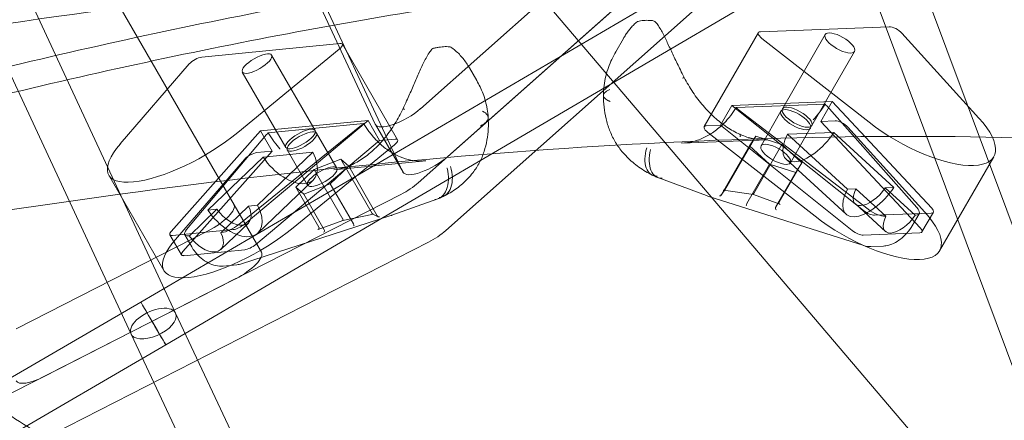
# Model space of a CAD drawing. Extents: x -31044 to -3819, y 15298 to 37467.
# Drawn here: x -14619 to -14299, y 28606 to 28736 of the extents above; entities that cross this region are included whole.
import ezdxf

# ---------------------------------------------------------------- set-up
doc = ezdxf.new("R2010")
doc.units = 0
doc.header["$LTSCALE"] = 350
doc.header["$MEASUREMENT"] = 0
doc.layers.get('0').update_dxf_attribs({"linetype": 'CONTINUOUS'})

# ---------------------------------------------------------------- blocks, each defined once
blk = doc.blocks.new('A$C6361106D')
at = {"color": 0, "linetype": 'Continuous', "lineweight": 0}
for p, q in [((-39800.56, 48926.32), (-40236.83, 49438.9)), ((-40104.12, 49425.42), (-40025.78, 49215.54)), ((-40397.16, 49421.02), (-40335.73, 49288.96)), ((-40380.66, 49423.49), (-40321.24, 49295.73)), ((-40092.57, 49421.29), (-40324.45, 49285.43)), ((-40285.11, 49418.84), (-40256.35, 49357.1)), ((-40085.05, 49420.07), (-40010.79, 49221.13)), ((-40131.93, 49416.77), (-40332.51, 49299.26)), ((-40293.36, 49315.56), (-40348.09, 49410.37)), ((-40247.39, 49341.59), (-40279.2, 49409.86)), ((-40242.38, 49338.1), (-40160.36, 49410.83)), ((-40241.69, 49362.17), (-40187.23, 49410.46)), ((-40151.4, 49395.32), (-40233.42, 49322.59)), ((-40178.27, 49394.95), (-40232.73, 49346.66)), ((-40131.85, 49386.89), (-40149.44, 49356.34)), ((-40089.28, 49388.76), (-40131.2, 49387.17)), ((-40110.14, 49386.26), (-40124.03, 49362.14)), ((-40060.14, 49359.1), (-40085.22, 49386.74)), ((-40312.78, 49378.92), (-40267.84, 49383.32)), ((-40267.04, 49383.1), (-40249.12, 49352.07)), ((-40175.73, 49384.94), (-40178.2, 49380.64)), ((-40130.7, 49385.01), (-40095.79, 49357.74)), ((-40268.04, 49381.49), (-40300.99, 49354.46)), ((-40290.04, 49379.57), (-40275.9, 49355.07)), ((-40100.61, 49380.77), (-40114.5, 49356.65)), ((-40339.22, 49350.72), (-40316.8, 49376.71)), ((-40299.57, 49374.07), (-40285.42, 49349.57)), ((-40225.76, 49375.41), (-40223.39, 49371.31)), ((-40140.42, 49363.24), (-40107.84, 49364.47)), ((-40110.15, 49363.61), (-40139.06, 49362.51)), ((-40107.84, 49364.47), (-40111.54, 49358.04)), ((-40107.84, 49364.47), (-40075.51, 49329.88)), ((-40144.13, 49356.81), (-40140.42, 49363.24)), ((-40097.62, 49329.04), (-40140.42, 49363.24)), ((-40096.18, 49329.49), (-40138.36, 49361.95)), ((-40124.49, 49361.34), (-40130.97, 49350.08)), ((-40109.62, 49363.04), (-40080.35, 49330.09)), ((-40298.99, 49324.58), (-40258.7, 49358.33)), ((-40258.7, 49358.33), (-40293.63, 49354.92)), ((-40291.18, 49354.3), (-40260.19, 49357.33)), ((-40254.93, 49351.8), (-40258.7, 49358.33)), ((-40247.34, 49341.5), (-40256.3, 49357.02)), ((-40111.54, 49358.04), (-40106.88, 49358.22)), ((-40111.54, 49358.04), (-40079.21, 49323.45)), ((-40293.63, 49354.92), (-40322.7, 49322.26)), ((-40291.66, 49353.77), (-40317.72, 49322.87)), ((-40300.74, 49324.53), (-40260.84, 49356.78)), ((-40293.63, 49354.92), (-40289.86, 49348.38)), ((-40275.43, 49354.25), (-40268.83, 49342.82)), ((-40148.79, 49356.63), (-40144.13, 49356.81)), ((-40113.38, 49327.2), (-40148.29, 49354.47)), ((-40101.32, 49322.61), (-40144.13, 49356.81)), ((-40122.37, 49353.85), (-40107.34, 49354.42)), ((-40102.89, 49336.02), (-40122.37, 49353.85)), ((-40114.96, 49355.85), (-40121.44, 49344.59)), ((-40107.34, 49354.42), (-40087.86, 49336.59)), ((-40102.81, 49356.19), (-40077.73, 49328.55)), ((-40295.22, 49318.05), (-40254.93, 49351.8)), ((-40283.08, 49323.44), (-40250.12, 49350.46)), ((-40249.92, 49352.29), (-40254.93, 49351.8)), ((-40156.79, 49350.98), (-40128.77, 49352.04)), ((-40132.7, 49353.28), (-40142.75, 49335.84)), ((-40132.7, 49353.28), (-40134.68, 49350.11)), ((-40124.23, 49350.51), (-40133.36, 49334.65)), ((-40124.23, 49350.51), (-40132.7, 49353.28)), ((-40117.73, 49344.57), (-40124.23, 49350.51)), ((-40289.86, 49348.38), (-40318.93, 49315.73)), ((-40289.86, 49348.38), (-40294.87, 49347.9)), ((-40294.61, 49330.77), (-40276.62, 49347.99)), ((-40276.62, 49347.99), (-40292.75, 49346.41)), ((-40284.95, 49348.75), (-40278.35, 49337.32)), ((-40134.68, 49350.11), (-40143.81, 49334.26)), ((-40134.68, 49350.11), (-40128.19, 49344.17)), ((-40298.89, 49345.69), (-40321.3, 49319.7)), ((-40292.75, 49346.41), (-40310.73, 49329.2)), ((-40276.2, 49342.4), (-40267.6, 49345.81)), ((-40239.97, 49345.24), (-40269.86, 49342.31)), ((-40267.6, 49345.81), (-40264.99, 49343.49)), ((-40267.6, 49345.81), (-40257.37, 49328.09)), ((-40128.19, 49344.17), (-40135.56, 49331.37)), ((-40128.19, 49344.17), (-40119.71, 49341.39)), ((-40117.73, 49344.57), (-40125.11, 49331.76)), ((-40103.35, 49327.88), (-40122.83, 49345.72)), ((-40119.71, 49341.39), (-40117.73, 49344.57)), ((-40055.35, 49346.54), (-40072.95, 49316)), ((-40282.19, 49336.66), (-40276.2, 49342.4)), ((-40276.2, 49342.4), (-40266.9, 49326.29)), ((-40264.99, 49343.49), (-40270.98, 49337.75)), ((-40264.99, 49343.49), (-40255.69, 49327.39)), ((-40119.71, 49341.39), (-40126.25, 49330.05)), ((-40342.96, 49340.58), (-40325.05, 49309.56)), ((-40294.49, 49321.77), (-40276.51, 49338.99)), ((-40270.98, 49337.75), (-40279.58, 49334.34)), ((-40270.98, 49337.75), (-40263.48, 49324.75)), ((-40148.66, 49333.93), (-40164.49, 49339.77)), ((-40279.58, 49334.34), (-40282.19, 49336.66)), ((-40282.19, 49336.66), (-40274.68, 49323.65)), ((-40142.76, 49335.81), (-40143.9, 49334.1)), ((-40133.42, 49334.27), (-40143.16, 49335.64)), ((-40100.16, 49336.12), (-40102.89, 49336.02)), ((-40090.42, 49327.2), (-40100.16, 49336.12)), ((-40087.86, 49336.59), (-40090.59, 49336.48)), ((-40090.59, 49336.48), (-40080.85, 49327.57)), ((-40494.12, 49208.78), (-40248.02, 49334.33)), ((-40279.58, 49334.34), (-40272.93, 49322.82)), ((-40250.94, 49327.53), (-40236.02, 49332.88)), ((-40148.23, 49333.78), (-40097.61, 49317.68)), ((-40124.87, 49331.11), (-40133.42, 49334.27)), ((-40307.8, 49329.48), (-40316.79, 49320.87)), ((-40310.73, 49329.2), (-40307.8, 49329.48)), ((-40306.52, 49321.88), (-40297.53, 49330.49)), ((-40297.53, 49330.49), (-40294.61, 49330.77)), ((-40090.57, 49322.29), (-40100.31, 49331.2)), ((-40075.64, 49328.24), (-40094.05, 49327.54)), ((-40079.59, 49328.05), (-40081.84, 49324.15)), ((-40078.67, 49322.11), (-40074.97, 49328.54)), ((-40306.6, 49316.41), (-40297.6, 49325.02)), ((-40251.25, 49327.42), (-40299.83, 49311.77)), ((-40274.95, 49322.95), (-40266.86, 49325.86)), ((-40266.87, 49325.85), (-40256.93, 49327.88)), ((-40257.18, 49327.91), (-40255.39, 49327.06)), ((-40090.59, 49327.2), (-40090.42, 49327.2)), ((-40080.85, 49327.57), (-40080.68, 49327.57)), ((-40373.1, 49290.6), (-40310.66, 49322.45)), ((-40322.3, 49320.94), (-40302.56, 49322.87)), ((-40306.34, 49321.9), (-40306.52, 49321.88)), ((-40079.35, 49321.81), (-40097.76, 49321.11)), ((-40239.06, 49318.81), (-40376.56, 49248.67)), ((-40319.35, 49314.64), (-40323.12, 49321.17)), ((-40318.3, 49321.23), (-40316.01, 49317.26)), ((-40316.79, 49320.87), (-40316.97, 49320.86)), ((-40318.53, 49314.41), (-40298.79, 49316.34)), ((-40091.16, 49317.54), (-40095.33, 49317.38)), ((-40305.77, 49311.03), (-40301.31, 49311.46)), ((-40364.14, 49275.09), (-40301.7, 49306.94)), ((-40332.51, 49299.26), (-40564.6, 49164.58)), ((-40321.24, 49295.74), (-40227.56, 49096.74)), ((-40335.73, 49288.95), (-40242.03, 49089.93)), ((-40324.45, 49285.43), (-40556.6, 49150.72))]:
    blk.add_line(p, q, dxfattribs=at)
for centre, radius, start, end in [((-40170.67, 49389.57), 1, 106.8261, 127.5016), ((-40166.13, 49389.74), 1, 45.9779, 82.4744), ((-40237.2, 49380.81), 1, 103.1269, 137.147), ((-40232.34, 49381.28), 1, 59.1376, 84.3018), ((-40145.2, 49343.31), 10, 249.7391, 252.3555), ((-40254.32, 49336.94), 10, 287.8635, 289.7432)]:
    blk.add_arc(centre, radius, start, end, dxfattribs=at)
for centre, major_axis, ratio, start_param, end_param in [((-40129.25, 49385.39), (-2.6, 1.5), 0.373546, 5.746382, 7.491711), ((-40087.34, 49386.98), (-2.6, 1.5), 0.373546, 4.001052, 5.746382), ((-40269.64, 49381.6), (2.6, 1.5), 0.333333, 5.171299, 6.916629), ((-40314.58, 49377.2), (2.6, 1.5), 0.333333, 0.633443, 2.378772), ((-40116.78, 49363.95), (8.67, -4.99), 0.373546, 0.842006, 0.937554), ((-40247.64, 49362.02), (8.66, 5), 0.333333, 3.11234, 5.262849), ((-40133.68, 49363.31), (-8.67, 4.99), 0.373546, 1.130431, 1.225979), ((-40266.05, 49357.26), (8.66, 5), 0.333333, 5.153846, 5.249394), ((-40104.93, 49356.44), (2.6, -1.5), 0.373546, 0.85946, 2.604789), ((-40081.35, 49361.52), (26, -14.97), 0.373546, 4.350118, 7.142645), ((-40316.98, 49355.58), (-25.98, -15), 0.333333, 5.520365, 8.312892), ((-40284.17, 49355.48), (-8.66, -5), 0.333333, 5.442271, 5.537818), ((-40146.84, 49354.84), (-2.6, 1.5), 0.373546, 5.746382, 7.491711), ((-40114.39, 49354.94), (-8.44, -9.22), 0.474373, 5.230694, 8.212116), ((-40251.72, 49350.57), (2.6, 1.5), 0.333333, 5.171299, 6.916629), ((-40296.66, 49346.17), (-2.6, -1.5), 0.333333, 3.775036, 5.520365), ((-40285.16, 49348.02), (8.64, -9.03), 0.558071, 4.379095, 7.360517), ((-40238.68, 49346.5), (-8.66, -5), 0.333333, 6.253933, 8.404442), ((-40248.33, 49337.95), (8.66, 5), 0.333333, 4.557813, 5.262849), ((-40143.15, 49336.14), (0.212, -0.472), 0.871919, 5.575793, 6.845879), ((-40133.29, 49334.75), (-0.123, -0.488), 0.126284, 5.232078, 6.502165), ((-40132.82, 49334.58), (-0.576, -0.202), 0.667313, 5.623216, 5.923925), ((-40094.91, 49337.1), (-8.44, -9.22), 0.474373, 5.230694, 8.212116), ((-40094.91, 49337.1), (-5.4, -5.9), 0.474373, 5.275936, 8.166873), ((-40144.35, 49334.33), (0.506, 0.165), 0.899193, 4.223976, 5.494062), ((-40143.88, 49334.16), (0.255, 0.439), 0.014608, 4.646753, 4.947463), ((-40135.16, 49331.06), (-0.212, 0.472), 0.871919, 0.562694, 0.863404), ((-40124.64, 49331.56), (-0.506, -0.165), 0.899193, 5.794772, 7.365568), ((-40124.71, 49331.46), (0.212, -0.472), 0.871919, 3.704287, 4.004996), ((-40303.14, 49330.8), (8.64, -9.03), 0.558071, 4.379095, 7.360517), ((-40310.97, 49326.08), (8.66, 5), 0.333333, 4.557813, 6.283185), ((-40303.14, 49330.8), (5.53, -5.78), 0.558071, 4.424337, 7.315274), ((-40257, 49328.38), (-0.062, -0.502), 0.869931, 5.426205, 6.696291), ((-40135.7, 49331.14), (-0.123, -0.488), 0.126284, 0.218979, 1.789776), ((-40125.85, 49329.75), (0.212, -0.472), 0.871919, 3.704287, 5.575793), ((-40098.94, 49330.97), (26, -14.97), 0.373546, 4.350118, 7.142645), ((-40096.07, 49329.38), (-2.69, 1.55), 0.373546, 1.182883, 2.604789), ((-40093.84, 49330.17), (-4.33, 2.5), 0.373546, 1.225979, 2.604789), ((-40083.93, 49330.54), (4.33, -2.5), 0.373546, 5.746382, 7.125192), ((-40077.66, 49330.08), (2.69, -1.55), 0.373546, 5.746382, 7.168288), ((-40267.44, 49326.18), (0.59, -0.164), 0.708304, 0.324033, 0.624742), ((-40267, 49326.34), (0.135, -0.483), 0.212397, 6.138759, 7.408845), ((-40255.59, 49327.34), (-0.265, 0.436), 0.121977, 1.386198, 1.686908), ((-40255.15, 49327.5), (-0.539, 0.027), 0.913534, 0.569389, 1.839475), ((-40085.17, 49328.19), (-5.4, -5.9), 0.474373, 5.275936, 8.166873), ((-40299.07, 49324.56), (-25.98, -15), 0.333333, 5.520365, 8.312892), ((-40320.44, 49322.72), (-2.68, -1.55), 0.333333, 5.494722, 6.916629), ((-40313.97, 49323.73), (-4.33, -2.5), 0.333333, 5.537818, 6.916629), ((-40312.13, 49322.19), (5.53, -5.78), 0.558071, 4.424337, 7.315274), ((-40303.35, 49324.77), (4.33, 2.5), 0.333333, 3.775036, 5.153846), ((-40300.7, 49324.65), (2.68, 1.55), 0.333333, 3.775036, 5.196942), ((-40275.15, 49323.41), (0.539, -0.027), 0.913534, 4.981068, 6.551864), ((-40275.05, 49323.36), (-0.062, -0.502), 0.869931, 1.983902, 2.284612), ((-40273.3, 49322.53), (-0.062, -0.502), 0.869931, 0.413106, 2.284612), ((-40263.85, 49324.46), (0.062, 0.502), 0.869931, 5.125495, 5.426205), ((-40263.3, 49324.57), (0.135, -0.483), 0.212397, 4.567962, 6.138759), ((-40239.37, 49322.43), (-8.66, -5), 0.333333, 1.41622, 2.121256), ((-40099.77, 49322.95), (-2.69, 1.55), 0.373546, 1.182883, 2.604789), ((-40081.36, 49323.65), (2.69, -1.55), 0.373546, 5.746382, 7.168288), ((-40316.67, 49316.19), (-2.68, -1.55), 0.333333, 5.494722, 6.916629), ((-40302.02, 49310.56), (8.66, 5), 0.333333, 4.557813, 6.283185), ((-40296.93, 49318.12), (2.68, 1.55), 0.333333, 3.775036, 5.196942), ((-40328.48, 49292.35), (4.03, -6.91), 0.001151, 1.834303, 4.975896), ((-40328.48, 49292.35), (7.25, 3.39), 0.503294, 6.213479, 9.355072), ((-40328.48, 49292.35), (7.25, 3.39), 0.503294, 3.071887, 6.213479), ((-40328.48, 49292.35), (4.03, -6.91), 0.001151, 4.975896, 8.117488), ((-40364.46, 49278.71), (-8.66, -5), 0.333333, 0, 1.41622)]:
    blk.add_ellipse(centre, major_axis=major_axis, ratio=ratio, start_param=start_param, end_param=end_param, dxfattribs=at)
for centre, major_axis, ratio in [((-40105.37, 49383.51), (-4.77, 2.75), 0.373546), ((-40294.8, 49376.82), (4.76, 2.75), 0.333333), ((-40119.72, 49358.59), (4.77, -2.75), 0.373546), ((-40119.26, 49359.4), (-4.77, 2.75), 0.373546), ((-40280.66, 49352.32), (4.76, 2.75), 0.333333), ((-40280.19, 49351.5), (-4.76, -2.75), 0.333333), ((-40126.21, 49347.34), (4.77, -2.75), 0.373546), ((-40273.59, 49340.07), (-4.76, -2.75), 0.333333)]:
    blk.add_ellipse(centre, major_axis=major_axis, ratio=ratio, dxfattribs=at)
for points, knots in [([(-39767.08, 49381.97), (-39776.69, 49385.48), (-39786.63, 49388.8), (-39807.52, 49395.09), (-39818.5, 49398.06), (-39841.14, 49403.5), (-39852.8, 49405.97), (-39876.8, 49410.4), (-39889.13, 49412.35), (-39914.43, 49415.71), (-39927.4, 49417.12), (-39953.94, 49419.39), (-39967.5, 49420.25), (-39995.19, 49421.4), (-40009.31, 49421.69), (-40038.06, 49421.7), (-40052.69, 49421.42), (-40082.4, 49420.3), (-40097.48, 49419.45), (-40128.04, 49417.19), (-40143.52, 49415.78), (-40174.81, 49412.41), (-40190.63, 49410.45), (-40222.53, 49405.98), (-40238.61, 49403.48), (-40270.98, 49397.95), (-40287.26, 49394.93), (-40319.94, 49388.4), (-40336.34, 49384.88), (-40369.2, 49377.39), (-40385.64, 49373.42), (-40418.04, 49365.16), (-40434, 49360.88), (-40449.89, 49356.43)], [2.360045, 2.360045, 2.360045, 2.360045, 73.636433, 73.636433, 147.272867, 147.272867, 220.9093, 220.9093, 294.545733, 294.545733, 368.182167, 368.182167, 441.8186, 441.8186, 515.455033, 515.455033, 589.091467, 589.091467, 662.7279, 662.7279, 736.364333, 736.364333, 810.000767, 810.000767, 883.6372, 883.6372, 957.273633, 957.273633, 1030.910067, 1030.910067, 1104.5465, 1104.5465, 1176.114731, 1176.114731, 1176.114731, 1176.114731]), ([(-40455.96, 49345.92), (-40440.04, 49350.44), (-40424.06, 49354.78), (-40391.61, 49363.17), (-40375.14, 49367.21), (-40342.23, 49374.83), (-40325.8, 49378.4), (-40293.06, 49385.05), (-40276.76, 49388.13), (-40244.34, 49393.76), (-40228.23, 49396.32), (-40196.28, 49400.89), (-40180.44, 49402.9), (-40149.09, 49406.37), (-40133.59, 49407.82), (-40102.98, 49410.17), (-40087.87, 49411.06), (-40058.12, 49412.26), (-40043.47, 49412.57), (-40014.67, 49412.63), (-40000.53, 49412.37), (-39972.8, 49411.28), (-39959.21, 49410.45), (-39932.63, 49408.23), (-39919.65, 49406.85), (-39894.31, 49403.52), (-39881.96, 49401.59), (-39857.93, 49397.2), (-39846.24, 49394.74), (-39823.58, 49389.33), (-39812.59, 49386.37), (-39791.67, 49380.09), (-39781.72, 49376.79), (-39772.1, 49373.28)], [2.071756, 2.071756, 2.071756, 2.071756, 73.687249, 73.687249, 147.374499, 147.374499, 221.061748, 221.061748, 294.748997, 294.748997, 368.436247, 368.436247, 442.123496, 442.123496, 515.810746, 515.810746, 589.497995, 589.497995, 663.185244, 663.185244, 736.872494, 736.872494, 810.559743, 810.559743, 884.246992, 884.246992, 957.934242, 957.934242, 1031.621491, 1031.621491, 1105.30874, 1105.30874, 1176.635882, 1176.635882, 1176.635882, 1176.635882]), ([(-40201.15, 49408.96), (-40190.84, 49409.67), (-40180.62, 49410.29), (-40110.48, 49413.95), (-40053.73, 49413.96), (-39947.38, 49407.63), (-39897.77, 49401.29), (-39806.18, 49382.16), (-39764.2, 49369.36), (-39726.28, 49353.23)], [0.9729247, 0.9729247, 0.9729247, 0.9729247, 0.9916774, 0.9916774, 1.1028198, 1.1028198, 1.2139622, 1.2139622, 1.3251046, 1.3251046, 1.3251046, 1.3251046]), ([(-40539.57, 49360.77), (-40477.68, 49373.5), (-40417.74, 49383.96), (-40304.98, 49399.85), (-40251.95, 49405.48), (-40201.15, 49408.96)], [0.7836551, 0.7836551, 0.7836551, 0.7836551, 0.8805349, 0.8805349, 0.9729247, 0.9729247, 0.9729247, 0.9729247]), ([(-40175.73, 49384.94), (-40175.49, 49385.36), (-40175.24, 49385.76), (-40174.71, 49386.56), (-40174.44, 49386.95), (-40173.88, 49387.71), (-40173.58, 49388.08), (-40172.97, 49388.78), (-40172.65, 49389.13), (-40171.99, 49389.78), (-40171.64, 49390.08), (-40171.28, 49390.36)], [13.4234185, 13.4234185, 13.4234185, 13.4234185, 13.5798202, 13.5798202, 13.7362218, 13.7362218, 13.8926235, 13.8926235, 14.0490251, 14.0490251, 14.2054268, 14.2054268, 14.2054268, 14.2054268]), ([(-40170.96, 49390.52), (-40170.68, 49390.61), (-40170.4, 49390.67), (-40169.8, 49390.78), (-40169.49, 49390.82), (-40168.85, 49390.87), (-40168.52, 49390.88), (-40167.84, 49390.88), (-40167.48, 49390.87), (-40166.76, 49390.82), (-40166.39, 49390.78), (-40166, 49390.73)], [1.9085206, 1.9085206, 1.9085206, 1.9085206, 1.9881524, 1.9881524, 2.0677842, 2.0677842, 2.147416, 2.147416, 2.2270478, 2.2270478, 2.3066796, 2.3066796, 2.3066796, 2.3066796]), ([(-40165.44, 49390.46), (-40165.11, 49390.14), (-40164.82, 49389.79), (-40164.2, 49388.95), (-40163.89, 49388.44), (-40162.99, 49386.86), (-40162.43, 49385.73), (-40161.29, 49383.36), (-40160.72, 49382.12), (-40159.5, 49379.54), (-40158.87, 49378.21), (-40157.88, 49376.18), (-40157.54, 49375.49), (-40156.79, 49373.97), (-40156.36, 49373.13), (-40155.93, 49372.29)], [11.983107, 11.983107, 11.983107, 11.983107, 12.167049, 12.167049, 12.401845, 12.401845, 12.871438, 12.871438, 13.34103, 13.34103, 13.810623, 13.810623, 14.045419, 14.045419, 14.33107, 14.33107, 14.33107, 14.33107]), ([(-40237.94, 49381.49), (-40238.29, 49381.11), (-40238.59, 49380.7), (-40239.23, 49379.75), (-40239.56, 49379.19), (-40240.48, 49377.46), (-40241.05, 49376.23), (-40242.19, 49373.68), (-40242.77, 49372.37), (-40243.95, 49369.64), (-40244.57, 49368.24), (-40245.52, 49366.13), (-40245.84, 49365.42), (-40246.55, 49363.87), (-40246.94, 49363.03), (-40247.34, 49362.19)], [11.983107, 11.983107, 11.983107, 11.983107, 12.173209, 12.173209, 12.408006, 12.408006, 12.8776, 12.8776, 13.347193, 13.347193, 13.816787, 13.816787, 14.051584, 14.051584, 14.331075, 14.331075, 14.331075, 14.331075]), ([(-40232.24, 49382.28), (-40232.54, 49382.31), (-40232.84, 49382.32), (-40233.47, 49382.33), (-40233.8, 49382.32), (-40234.47, 49382.28), (-40234.82, 49382.24), (-40235.53, 49382.15), (-40235.9, 49382.09), (-40236.65, 49381.95), (-40237.04, 49381.87), (-40237.43, 49381.78)], [5.1467527, 5.1467527, 5.1467527, 5.1467527, 5.2263845, 5.2263845, 5.3060163, 5.3060163, 5.3856481, 5.3856481, 5.4652799, 5.4652799, 5.5449117, 5.5449117, 5.5449117, 5.5449117]), ([(-40225.76, 49375.41), (-40226.07, 49375.95), (-40226.4, 49376.47), (-40227.09, 49377.48), (-40227.45, 49377.98), (-40228.22, 49378.93), (-40228.62, 49379.39), (-40229.45, 49380.27), (-40229.89, 49380.69), (-40230.82, 49381.47), (-40231.31, 49381.83), (-40231.83, 49382.14)], [13.184526, 13.184526, 13.184526, 13.184526, 13.388706, 13.388706, 13.592886, 13.592886, 13.797067, 13.797067, 14.001247, 14.001247, 14.205427, 14.205427, 14.205427, 14.205427]), ([(-40182.22, 49366.46), (-40182.22, 49367.58), (-40182.15, 49368.66), (-40181.88, 49370.75), (-40181.69, 49371.76), (-40181.2, 49373.71), (-40180.91, 49374.65), (-40180.25, 49376.47), (-40179.88, 49377.35), (-40179.08, 49379.04), (-40178.66, 49379.85), (-40178.2, 49380.64)], [5.989422, 5.989422, 5.989422, 5.989422, 6.190798, 6.190798, 6.392174, 6.392174, 6.593549, 6.593549, 6.794925, 6.794925, 6.996301, 6.996301, 6.996301, 6.996301]), ([(-40219.66, 49359.32), (-40219.71, 49360.26), (-40219.81, 49361.18), (-40220.11, 49362.94), (-40220.31, 49363.79), (-40220.77, 49365.43), (-40221.03, 49366.23), (-40221.62, 49367.77), (-40221.94, 49368.51), (-40222.64, 49369.94), (-40223, 49370.64), (-40223.39, 49371.31)], [5.9896077, 5.9896077, 5.9896077, 5.9896077, 6.159779, 6.159779, 6.3299503, 6.3299503, 6.5001216, 6.5001216, 6.6702929, 6.6702929, 6.8404642, 6.8404642, 6.8404642, 6.8404642]), ([(-40156.49, 49372.07), (-40156.38, 49372.13), (-40156.28, 49372.17), (-40156.12, 49372.24), (-40156.05, 49372.27), (-40155.95, 49372.29), (-40155.93, 49372.3), (-40155.92, 49372.28), (-40155.93, 49372.27), (-40155.98, 49372.23), (-40156.02, 49372.2), (-40156.07, 49372.17), (-40156.07, 49372.17), (-40156.07, 49372.17)], [0, 0, 0, 0, 0.0390643, 0.0390643, 0.0781283, 0.0781283, 0.1171923, 0.1171923, 0.1475866, 0.1475866, 0.1772618, 0.1772618, 0.1779662, 0.1779662, 0.1779662, 0.1779662]), ([(-40155.93, 49372.29), (-40155.51, 49371.47), (-40155.06, 49370.66), (-40154.13, 49369.07), (-40153.64, 49368.29), (-40152.62, 49366.76), (-40152.09, 49366.01), (-40150.98, 49364.55), (-40150.4, 49363.84), (-40149.22, 49362.47), (-40148.62, 49361.81), (-40147.37, 49360.53), (-40146.74, 49359.92), (-40145.44, 49358.75), (-40144.78, 49358.19), (-40143.44, 49357.15), (-40142.77, 49356.65), (-40141.4, 49355.74), (-40140.71, 49355.31), (-40139.32, 49354.54), (-40138.63, 49354.19), (-40137.93, 49353.88)], [2.806467, 2.806467, 2.806467, 2.806467, 3.088028, 3.088028, 3.369589, 3.369589, 3.65115, 3.65115, 3.93271, 3.93271, 4.214271, 4.214271, 4.495832, 4.495832, 4.777393, 4.777393, 5.058953, 5.058953, 5.340514, 5.340514, 5.622075, 5.622075, 5.622075, 5.622075]), ([(-40180.17, 49368.35), (-40180.96, 49368.03), (-40181.54, 49367.66), (-40182.21, 49366.88), (-40182.3, 49366.47), (-40182.02, 49365.79), (-40181.78, 49365.51), (-40181.24, 49365.12), (-40181.03, 49365), (-40180.68, 49364.81), (-40180.55, 49364.75), (-40180.35, 49364.67), (-40180.29, 49364.64), (-40180.18, 49364.6), (-40180.15, 49364.58), (-40180.09, 49364.56), (-40180.07, 49364.55), (-40180.03, 49364.54), (-40180.02, 49364.53), (-40180.01, 49364.53)], [0, 0, 0, 0, 0.390754, 0.390754, 0.781577, 0.781577, 1.056706, 1.056706, 1.194231, 1.194231, 1.263057, 1.263057, 1.297591, 1.297591, 1.315091, 1.315091, 1.326302, 1.326302, 1.331668, 1.331668, 1.331668, 1.331668]), ([(-40182.22, 49366.47), (-40182.22, 49365.2), (-40182.15, 49363.93), (-40181.87, 49361.41), (-40181.66, 49360.15), (-40181.06, 49357.64), (-40180.68, 49356.4), (-40179.73, 49353.96), (-40179.16, 49352.77), (-40177.82, 49350.46), (-40177.05, 49349.35), (-40176.19, 49348.31)], [2.7439, 2.7439, 2.7439, 2.7439, 3.030895, 3.030895, 3.317889, 3.317889, 3.604884, 3.604884, 3.891878, 3.891878, 4.178873, 4.178873, 4.178873, 4.178873]), ([(-40247.34, 49362.19), (-40247.73, 49361.35), (-40248.14, 49360.53), (-40249.01, 49358.91), (-40249.47, 49358.12), (-40250.43, 49356.57), (-40250.93, 49355.82), (-40251.97, 49354.34), (-40252.51, 49353.63), (-40253.62, 49352.25), (-40254.19, 49351.59), (-40255.35, 49350.31), (-40255.95, 49349.7), (-40257.16, 49348.55), (-40257.78, 49348), (-40259.04, 49346.97), (-40259.67, 49346.49), (-40260.95, 49345.61), (-40261.6, 49345.2), (-40262.89, 49344.46), (-40263.54, 49344.13), (-40264.2, 49343.84)], [2.806462, 2.806462, 2.806462, 2.806462, 3.088016, 3.088016, 3.369569, 3.369569, 3.651123, 3.651123, 3.932676, 3.932676, 4.21423, 4.21423, 4.495784, 4.495784, 4.777337, 4.777337, 5.058891, 5.058891, 5.340444, 5.340444, 5.621998, 5.621998, 5.621998, 5.621998]), ([(-40246.82, 49361.92), (-40246.92, 49361.97), (-40247.02, 49362.02), (-40247.18, 49362.1), (-40247.24, 49362.13), (-40247.32, 49362.17), (-40247.34, 49362.19), (-40247.33, 49362.19), (-40247.32, 49362.18), (-40247.26, 49362.16), (-40247.22, 49362.14), (-40247.16, 49362.12), (-40247.16, 49362.12), (-40247.16, 49362.12)], [0, 0, 0, 0, 0.0390643, 0.0390643, 0.0781283, 0.0781283, 0.1171923, 0.1171923, 0.1475866, 0.1475866, 0.1772618, 0.1772618, 0.1779662, 0.1779662, 0.1779662, 0.1779662]), ([(-40221.46, 49361.38), (-40220.71, 49361), (-40220.18, 49360.56), (-40219.61, 49359.6), (-40219.58, 49359.1), (-40219.95, 49358.23), (-40220.23, 49357.88), (-40220.82, 49357.37), (-40221.04, 49357.21), (-40221.42, 49356.97), (-40221.55, 49356.89), (-40221.76, 49356.78), (-40221.83, 49356.74), (-40221.94, 49356.68), (-40221.98, 49356.66), (-40222.04, 49356.63), (-40222.07, 49356.62), (-40222.1, 49356.6), (-40222.11, 49356.59), (-40222.12, 49356.59)], [0, 0, 0, 0, 0.390754, 0.390754, 0.781577, 0.781577, 1.056706, 1.056706, 1.194231, 1.194231, 1.263057, 1.263057, 1.297591, 1.297591, 1.315091, 1.315091, 1.326302, 1.326302, 1.331668, 1.331668, 1.331668, 1.331668]), ([(-40114, 49358.54), (-40114, 49358.54), (-40113.99, 49358.55), (-40113.35, 49359.26), (-40112.77, 49359.95), (-40112.06, 49360.86), (-40111.98, 49360.97), (-40111.88, 49361.09)], [-0.4002154, -0.4002154, -0.4002154, -0.4002154, -0.3971584, -0.3971584, -0.0508291, -0.0508291, 0, 0, 0, 0]), ([(-40219.66, 49359.33), (-40219.59, 49358.11), (-40219.58, 49356.87), (-40219.7, 49354.41), (-40219.84, 49353.18), (-40220.28, 49350.71), (-40220.58, 49349.48), (-40221.39, 49347.04), (-40221.89, 49345.84), (-40223.11, 49343.52), (-40223.83, 49342.39), (-40224.66, 49341.33)], [2.744133, 2.744133, 2.744133, 2.744133, 3.031081, 3.031081, 3.318029, 3.318029, 3.604977, 3.604977, 3.891925, 3.891925, 4.178873, 4.178873, 4.178873, 4.178873]), ([(-40156.79, 49350.98), (-40155.51, 49351.02), (-40154.24, 49351.21), (-40151.75, 49351.84), (-40150.52, 49352.29), (-40148.15, 49353.43), (-40147, 49354.13), (-40144.8, 49355.76), (-40143.75, 49356.69), (-40142.21, 49358.3), (-40141.67, 49358.91), (-40141.16, 49359.56)], [0, 0, 0, 0, 4.9977, 4.9977, 9.967942, 9.967942, 14.901729, 14.901729, 19.815585, 19.815585, 22.580404, 22.580404, 22.580404, 22.580404]), ([(-40140.82, 49359.99), (-40141.07, 49359.67), (-40141.26, 49359.43), (-40141.97, 49358.56), (-40142.45, 49358), (-40142.95, 49357.45), (-40142.96, 49357.44), (-40142.96, 49357.44)], [-0.3702244, -0.3702244, -0.3702244, -0.3702244, -0.2505467, -0.2505467, 0, 0, 0.0028319, 0.0028319, 0.0028319, 0.0028319]), ([(-40476.63, 49312.02), (-40433.77, 49320.1), (-40392.01, 49327), (-40286.9, 49341.8), (-40225.41, 49347.86), (-40109.43, 49353.92), (-40054.95, 49353.92), (-39953.76, 49347.91), (-39907.06, 49341.92), (-39822.14, 49324.22), (-39783.92, 49312.51), (-39750.18, 49298.19)], [0.8109435, 0.8109435, 0.8109435, 0.8109435, 0.8806367, 0.8806367, 0.9916426, 0.9916426, 1.1026484, 1.1026484, 1.2136543, 1.2136543, 1.3246601, 1.3246601, 1.3246601, 1.3246601]), ([(-40258.41, 49354.76), (-40258.16, 49354.44), (-40257.97, 49354.19), (-40257.26, 49353.31), (-40256.78, 49352.74), (-40256.28, 49352.17), (-40256.28, 49352.16), (-40256.27, 49352.16)], [-0.3702244, -0.3702244, -0.3702244, -0.3702244, -0.2505467, -0.2505467, 0, 0, 0.0028319, 0.0028319, 0.0028319, 0.0028319]), ([(-40257.97, 49354.2), (-40257.04, 49353.02), (-40256.05, 49351.93), (-40253.97, 49349.99), (-40252.88, 49349.13), (-40250.64, 49347.65), (-40249.49, 49347.04), (-40247.15, 49346.06), (-40245.96, 49345.7), (-40243.58, 49345.24), (-40242.38, 49345.13), (-40240.78, 49345.17), (-40240.37, 49345.2), (-40239.97, 49345.24)], [0, 0, 0, 0, 4.97278, 4.97278, 9.914914, 9.914914, 14.82586, 14.82586, 19.728282, 19.728282, 24.654287, 24.654287, 26.331244, 26.331244, 26.331244, 26.331244]), ([(-40138.08, 49353.91), (-40138.08, 49353.91), (-40138.08, 49353.91), (-40138.04, 49353.91), (-40138.01, 49353.9), (-40137.94, 49353.89), (-40137.91, 49353.87), (-40137.82, 49353.81), (-40137.77, 49353.74), (-40137.71, 49353.58), (-40137.7, 49353.48), (-40137.7, 49353.25), (-40137.72, 49353.13), (-40137.75, 49353.01)], [-0.156655, -0.156655, -0.156655, -0.156655, -0.156068, -0.156068, -0.1392346, -0.1392346, -0.1181806, -0.1181806, -0.0796644, -0.0796644, -0.0396094, -0.0396094, 0, 0, 0, 0]), ([(-40137.93, 49353.88), (-40136.7, 49353.31), (-40135.43, 49352.87), (-40132.85, 49352.26), (-40131.53, 49352.08), (-40129.72, 49352.02), (-40129.25, 49352.02), (-40128.77, 49352.04)], [0, 0, 0, 0, 4.961822, 4.961822, 9.927365, 9.927365, 11.70353, 11.70353, 11.70353, 11.70353]), ([(-40287.32, 49349.12), (-40287.33, 49349.12), (-40287.34, 49349.13), (-40287.97, 49349.85), (-40288.55, 49350.57), (-40289.26, 49351.49), (-40289.34, 49351.61), (-40289.44, 49351.73)], [-0.4002154, -0.4002154, -0.4002154, -0.4002154, -0.3971584, -0.3971584, -0.0508291, -0.0508291, 0, 0, 0, 0]), ([(-40176.19, 49348.31), (-40175.65, 49347.67), (-40175.09, 49347.05), (-40173.92, 49345.86), (-40173.3, 49345.29), (-40172.03, 49344.2), (-40171.37, 49343.68), (-40170, 49342.7), (-40169.3, 49342.24), (-40167.86, 49341.37), (-40167.12, 49340.97), (-40166.36, 49340.6)], [0, 0, 0, 0, 0.20746, 0.20746, 0.414921, 0.414921, 0.622381, 0.622381, 0.829841, 0.829841, 1.037301, 1.037301, 1.037301, 1.037301]), ([(-40164.72, 49340.26), (-40164.73, 49340.26), (-40164.74, 49340.26), (-40165.57, 49340.25), (-40166.3, 49340.48), (-40167.51, 49341.4), (-40167.97, 49342.07), (-40168.59, 49343.76), (-40168.74, 49344.78), (-40168.69, 49347.01), (-40168.49, 49348.21), (-40168.13, 49349.42)], [-0.005636, -0.005636, -0.005636, -0.005636, 0, 0, 0.398285, 0.398285, 0.788987, 0.788987, 1.179646, 1.179646, 1.570252, 1.570252, 1.570252, 1.570252]), ([(-40166.93, 49348.88), (-40166.94, 49348.87), (-40166.94, 49348.85), (-40167.24, 49347.57), (-40167.38, 49346.32), (-40167.3, 49344.03), (-40167.1, 49343.01), (-40166.39, 49341.31), (-40165.9, 49340.64), (-40164.66, 49339.75), (-40163.94, 49339.54), (-40163.16, 49339.57)], [-1.575896, -1.575896, -1.575896, -1.575896, -1.571703, -1.571703, -1.171895, -1.171895, -0.781222, -0.781222, -0.390599, -0.390599, 0, 0, 0, 0]), ([(-40269.86, 49342.31), (-40268.61, 49342.43), (-40267.37, 49342.69), (-40265.5, 49343.29), (-40264.84, 49343.54), (-40264.2, 49343.84)], [0, 0, 0, 0, 4.984341, 4.984341, 7.78165, 7.78165, 7.78165, 7.78165]), ([(-40264.07, 49343.87), (-40264.07, 49343.87), (-40264.07, 49343.87), (-40264.11, 49343.87), (-40264.14, 49343.86), (-40264.22, 49343.83), (-40264.25, 49343.81), (-40264.35, 49343.73), (-40264.4, 49343.65), (-40264.47, 49343.47), (-40264.48, 49343.36), (-40264.48, 49343.13), (-40264.46, 49343), (-40264.42, 49342.88)], [-0.156655, -0.156655, -0.156655, -0.156655, -0.156068, -0.156068, -0.1392346, -0.1392346, -0.1181806, -0.1181806, -0.0796644, -0.0796644, -0.0396094, -0.0396094, 0, 0, 0, 0]), ([(-40233.05, 49342.89), (-40233.05, 49342.87), (-40233.04, 49342.86), (-40232.71, 49341.57), (-40232.55, 49340.29), (-40232.62, 49337.9), (-40232.82, 49336.81), (-40233.56, 49334.93), (-40234.09, 49334.17), (-40235.4, 49333.07), (-40236.18, 49332.74), (-40237.02, 49332.66)], [-1.575896, -1.575896, -1.575896, -1.575896, -1.571703, -1.571703, -1.171895, -1.171895, -0.781222, -0.781222, -0.390599, -0.390599, 0, 0, 0, 0]), ([(-40235.55, 49333.31), (-40235.54, 49333.31), (-40235.53, 49333.31), (-40234.64, 49333.41), (-40233.86, 49333.75), (-40232.57, 49334.89), (-40232.08, 49335.66), (-40231.42, 49337.52), (-40231.27, 49338.61), (-40231.33, 49340.94), (-40231.54, 49342.17), (-40231.92, 49343.39)], [-0.005636, -0.005636, -0.005636, -0.005636, 0, 0, 0.398285, 0.398285, 0.788987, 0.788987, 1.179646, 1.179646, 1.570252, 1.570252, 1.570252, 1.570252]), ([(-40224.66, 49341.33), (-40225.16, 49340.69), (-40225.7, 49340.07), (-40226.82, 49338.89), (-40227.41, 49338.32), (-40228.63, 49337.23), (-40229.27, 49336.72), (-40230.59, 49335.75), (-40231.28, 49335.3), (-40232.68, 49334.45), (-40233.41, 49334.06), (-40234.14, 49333.7)], [0, 0, 0, 0, 0.20732, 0.20732, 0.41464, 0.41464, 0.621961, 0.621961, 0.829281, 0.829281, 1.036601, 1.036601, 1.036601, 1.036601]), ([(-40164.6, 49339.82), (-40164.72, 49339.87), (-40164.84, 49339.91), (-40165.07, 49340.01), (-40165.19, 49340.06), (-40165.42, 49340.17), (-40165.53, 49340.22), (-40165.76, 49340.32), (-40165.88, 49340.38), (-40166.11, 49340.48), (-40166.22, 49340.54), (-40166.34, 49340.59)], [3.46090316, 3.46090316, 3.46090316, 3.46090316, 3.47057163, 3.47057163, 3.48024009, 3.48024009, 3.48990856, 3.48990856, 3.49957702, 3.49957702, 3.50924549, 3.50924549, 3.50924549, 3.50924549]), ([(-40235.87, 49332.94), (-40235.75, 49332.99), (-40235.64, 49333.04), (-40235.41, 49333.13), (-40235.3, 49333.18), (-40235.07, 49333.28), (-40234.96, 49333.33), (-40234.73, 49333.43), (-40234.62, 49333.48), (-40234.39, 49333.59), (-40234.28, 49333.64), (-40234.17, 49333.69)], [3.43670794, 3.43670794, 3.43670794, 3.43670794, 3.44634449, 3.44634449, 3.45598104, 3.45598104, 3.46561759, 3.46561759, 3.47525414, 3.47525414, 3.48489069, 3.48489069, 3.48489069, 3.48489069]), ([(-40081.84, 49324.15), (-40082.32, 49323.32), (-40082.9, 49322.51), (-40084.17, 49321.05), (-40084.87, 49320.38), (-40086.32, 49319.24), (-40087.08, 49318.75), (-40088.69, 49318), (-40089.55, 49317.72), (-40090.67, 49317.57), (-40090.91, 49317.55), (-40091.16, 49317.54)], [0, 0, 0, 0, 2.960551, 2.960551, 5.813051, 5.813051, 8.600421, 8.600421, 11.476569, 11.476569, 12.274971, 12.274971, 12.274971, 12.274971]), ([(-40451.14, 49320.02), (-40448.51, 49317.73), (-40445.86, 49315.45), (-40436.97, 49307.95), (-40430.65, 49302.8), (-40417.82, 49292.72), (-40411.31, 49287.79), (-40398.12, 49278.16), (-40391.44, 49273.47), (-40377.95, 49264.34), (-40371.13, 49259.91), (-40357.41, 49251.33), (-40350.5, 49247.18), (-40343.56, 49243.17), (-40336.62, 49239.16), (-40329.57, 49235.26), (-40315.28, 49227.66), (-40308.03, 49223.98), (-40300.65, 49220.39), (-40300.58, 49220.36), (-40300.52, 49220.33)], [-130.558019, -130.558019, -130.558019, -130.558019, -120.198202, -120.198202, -96.158562, -96.158562, -72.118921, -72.118921, -48.079281, -48.079281, -24.03964, -24.03964, 0, 0, 0, 24.03964, 24.03964, 48.079281, 48.079281, 48.28294, 48.28294, 48.28294, 48.28294]), ([(-40305.77, 49311.03), (-40306.59, 49310.95), (-40307.42, 49311), (-40309.05, 49311.35), (-40309.86, 49311.65), (-40311.45, 49312.47), (-40312.24, 49313), (-40313.69, 49314.22), (-40314.36, 49314.93), (-40315.34, 49316.18), (-40315.7, 49316.72), (-40316.01, 49317.26)], [0, 0, 0, 0, 2.620341, 2.620341, 5.312464, 5.312464, 8.16644, 8.16644, 11.029652, 11.029652, 12.966888, 12.966888, 12.966888, 12.966888]), ([(-40343.07, 49228.55), (-40345.32, 49229.82), (-40347.56, 49231.1), (-40349.79, 49232.38), (-40356.73, 49236.39), (-40363.64, 49240.54), (-40377.36, 49249.13), (-40384.17, 49253.57), (-40397.66, 49262.7), (-40404.34, 49267.4), (-40417.52, 49277.03), (-40424.03, 49281.97), (-40436.85, 49292.06), (-40443.17, 49297.22), (-40452.04, 49304.74), (-40454.69, 49307.02), (-40457.33, 49309.31)], [-7.723785, -7.723785, -7.723785, -7.723785, 0, 0, 0, 24.04424, 24.04424, 48.088481, 48.088481, 72.132721, 72.132721, 96.176961, 96.176961, 120.221201, 120.221201, 130.58482, 130.58482, 130.58482, 130.58482])]:
    blk.add_open_spline(points, degree=3, knots=knots, dxfattribs=at)
for points in [[(-40111.88, 49361.09), (-40111.27, 49361.89), (-40110.69, 49362.74), (-40110.15, 49363.61)], [(-40139.06, 49362.51), (-40139.6, 49361.64), (-40140.19, 49360.8), (-40140.82, 49359.99)], [(-40260.19, 49357.33), (-40259.64, 49356.45), (-40259.05, 49355.59), (-40258.41, 49354.76)], [(-40289.44, 49351.73), (-40290.06, 49352.55), (-40290.64, 49353.42), (-40291.18, 49354.3)], [(-40095.33, 49317.38), (-40096.09, 49317.35), (-40096.87, 49317.45), (-40097.61, 49317.68)], [(-40299.83, 49311.77), (-40300.31, 49311.61), (-40300.81, 49311.51), (-40301.31, 49311.46)]]:
    blk.add_open_spline(points, degree=3, dxfattribs=at)

msp = doc.modelspace()

# ---------------------------------------------------------------- block references
msp.add_blockref('A$C6361106D', (25753.18, -20654.58, 1987.93))

doc.saveas('drawing.dxf')
